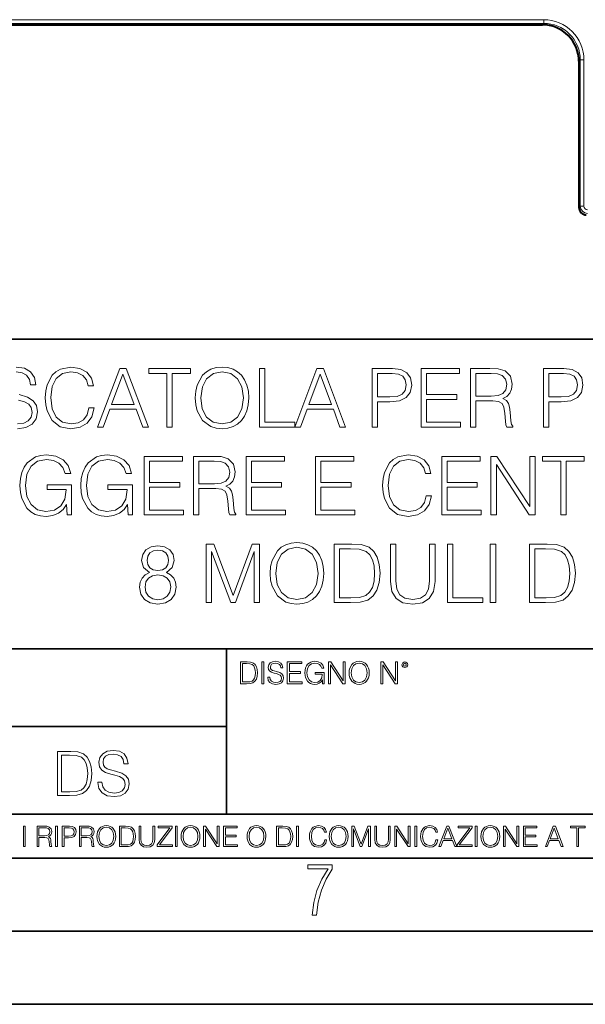
# Model space of a CAD drawing. Extents: x 0 to 420, y 0 to 297.
# Drawn here: x 316 to 355, y 0 to 67 of the extents above; entities that cross this region are included whole.
import ezdxf

# ---------------------------------------------------------------- set-up
doc = ezdxf.new("R2010")
doc.units = 0

msp = doc.modelspace()

# ---------------------------------------------------------------- linework, layer by layer
at = {"color": 7, "lineweight": 18}
for p, q in [((351.692352, 67.339027), (307.996613, 67.339027)), ((351.692352, 67.08918), (307.996613, 67.08918)), ((351.596008, 66.992844), (351.692352, 67.08918)), ((351.692352, 67.339027), (351.692352, 67.08918)), ((354.094482, 64.49437), (354.190826, 64.590706)), ((354.440674, 64.590706), (354.190826, 64.590706)), ((354.190826, 64.590706), (354.190826, 54.588875)), ((354.440674, 64.590706), (354.440674, 54.588875)), ((354.094482, 54.492538), (354.190826, 54.588875)), ((354.440674, 54.588875), (354.190826, 54.588875))]:
    msp.add_line(p, q, dxfattribs=at)
at = {"color": 7, "lineweight": 40}
for p, q in [((308.092957, 66.992844), (351.596008, 66.992844)), ((354.094482, 64.49437), (354.094482, 54.492538))]:
    msp.add_line(p, q, dxfattribs=at)
at = {"color": 7, "lineweight": 35}
for p, q in [((234.999802, 45.500252), (410, 45.500252)), ((254.999802, 24.300249), (410, 24.300249)), ((329.999786, 13.00025), (329.999786, 24.300249)), ((234.999802, 19.00025), (329.999786, 19.00025)), ((234.999802, 13.00025), (410, 13.00025)), ((25.000401, 9.99976), (410, 9.99976)), ((234.999802, 10.00025), (410, 10.00025)), ((267.5, 4.99976), (415, 4.99976)), ((0, 0), (420, 0)), ((0, 0), (420, 0))]:
    msp.add_line(p, q, dxfattribs=at)
at = {"color": 7, "lineweight": 18}
for points in [[(315.594696, 43.253986), (316.006378, 43.192791), (316.317932, 43.020329), (316.50708, 42.742165), (316.579376, 42.363861), (316.957703, 42.363861), (316.857544, 42.875683), (316.590515, 43.259548), (316.173279, 43.498772), (315.611389, 43.582218)], [(315.694824, 39.36525), (316.267853, 39.4487), (316.701782, 39.676796), (316.974396, 40.038406), (317.074524, 40.522415), (316.996643, 40.950787), (316.768555, 41.273457), (316.37912, 41.51268), (315.81723, 41.696266)], [(315.767151, 41.32909), (316.184387, 41.195572), (316.473694, 41.034237), (316.640594, 40.806141), (316.696228, 40.483471), (316.629456, 40.155235), (316.434753, 39.904888), (316.123199, 39.743553), (315.700378, 39.693485)]]:
    msp.add_lwpolyline(points, dxfattribs=at)
for points in [[(320.573822, 40.78389), (320.462555, 40.322136), (320.212219, 39.977211), (319.839478, 39.765808), (319.361023, 39.693485), (318.78244, 39.810314), (318.348511, 40.155235), (318.070343, 40.722691), (317.975769, 41.490425), (318.070343, 42.247032), (318.342957, 42.797798), (318.771332, 43.137157), (319.349915, 43.253986), (319.806091, 43.187225), (320.167694, 42.998074), (320.41806, 42.697659), (320.534882, 42.308228), (320.896484, 42.308228), (320.76297, 42.831177), (320.445862, 43.231731), (319.967438, 43.487644), (319.349915, 43.582218), (318.626678, 43.437572), (318.326263, 43.265114), (318.070343, 43.02589), (317.719849, 42.369423), (317.625275, 41.952179), (317.597473, 41.484863), (317.625275, 41.00642), (317.719849, 40.589172), (318.064789, 39.921577), (318.61554, 39.504333), (319.338776, 39.36525), (319.978546, 39.465389), (320.46814, 39.737991), (320.790802, 40.183052), (320.935455, 40.78389)], [(321.169098, 39.476517), (321.552979, 39.476517), (322.009155, 40.700439), (323.811646, 40.700439), (324.262299, 39.476517), (324.646149, 39.476517), (323.12738, 43.476517), (322.687866, 43.476517)], [(325.920135, 39.476517), (326.287323, 39.476517), (326.287323, 43.148285), (327.533508, 43.148285), (327.533508, 43.476517), (324.673981, 43.476517), (324.673981, 43.148285), (325.920135, 43.148285)], [(327.856171, 41.473736), (327.883972, 41.000854), (327.984131, 40.589172), (328.351288, 39.927143), (328.929871, 39.509895), (329.285919, 39.404194), (329.686493, 39.36525), (330.081482, 39.404194), (330.437531, 39.509895), (330.754639, 39.682358), (331.021667, 39.927143), (331.233093, 40.227558), (331.388855, 40.589172), (331.483429, 41.000854), (331.522369, 41.473736), (331.488983, 41.941051), (331.388855, 42.352734), (331.233093, 42.714348), (331.021667, 43.020329), (330.754639, 43.259548), (330.437531, 43.432011), (330.081482, 43.543278), (329.686493, 43.582218), (329.285919, 43.543278), (328.929871, 43.432011), (328.618347, 43.259548), (328.351288, 43.020329), (327.984131, 42.352734), (327.883972, 41.935486)], [(328.234467, 41.473736), (328.340179, 42.219215), (328.63501, 42.781105), (329.096771, 43.131592), (329.686493, 43.253986), (330.281769, 43.131592), (330.737946, 42.781105), (331.038361, 42.224777), (331.144073, 41.473736), (331.038361, 40.717129), (330.737946, 40.160801), (330.281769, 39.810314), (329.686493, 39.693485), (329.091217, 39.810314), (328.63501, 40.160801), (328.334595, 40.717129)], [(332.240021, 39.476517), (334.660065, 39.476517), (334.660065, 39.804749), (332.607208, 39.804749), (332.607208, 43.476517), (332.240021, 43.476517)], [(334.660065, 39.476517), (335.043915, 39.476517), (335.500122, 40.700439), (337.302612, 40.700439), (337.753235, 39.476517), (338.137115, 39.476517), (336.618347, 43.476517), (336.178833, 43.476517)], [(339.950745, 39.476517), (340.317932, 39.476517), (340.317932, 41.212261), (341.169098, 41.212261), (341.820007, 41.279018), (342.287323, 41.490425), (342.565491, 41.846474), (342.660065, 42.352734), (342.576599, 42.842304), (342.326263, 43.192791), (341.920135, 43.404194), (341.347137, 43.476517), (339.950745, 43.476517)], [(340.317932, 41.540493), (340.317932, 43.148285), (341.330444, 43.148285), (341.753235, 43.098213), (342.048096, 42.953568), (342.220551, 42.708782), (342.281769, 42.358295), (342.209442, 41.97443), (342.009155, 41.724083), (341.664246, 41.579437), (341.174652, 41.540493)], [(343.310974, 39.476517), (345.998016, 39.476517), (345.998016, 39.804749), (343.678131, 39.804749), (343.678131, 41.368034), (345.736542, 41.368034), (345.736542, 41.696266), (343.678131, 41.696266), (343.678131, 43.148285), (345.931274, 43.148285), (345.931274, 43.476517), (343.310974, 43.476517)], [(346.676758, 39.476517), (347.043915, 39.476517), (347.043915, 41.267895), (348.212219, 41.267895), (348.607208, 41.228951), (348.846436, 41.095432), (348.968811, 40.833958), (349.030029, 40.41671), (349.074524, 39.888199), (349.10791, 39.637852), (349.163544, 39.476517), (349.569641, 39.476517), (349.569641, 39.53215), (349.486206, 39.660107), (349.441711, 39.899326), (349.391632, 40.50016), (349.352692, 40.83952), (349.280365, 41.100994), (349.135712, 41.295712), (348.89093, 41.42923), (349.163544, 41.573875), (349.369385, 41.785278), (349.49176, 42.069008), (349.536285, 42.413929), (349.408325, 42.948006), (349.046692, 43.315182), (348.579407, 43.454262), (348.011932, 43.476517), (346.676758, 43.476517)], [(347.043915, 41.596127), (347.043915, 43.148285), (348.084259, 43.148285), (348.518188, 43.12603), (348.857544, 43.009201), (349.074524, 42.753288), (349.157959, 42.402802), (349.091217, 42.030064), (348.902069, 41.779716), (348.573822, 41.635071), (348.106506, 41.596127)], [(351.667023, 39.476517), (352.03418, 39.476517), (352.03418, 41.212261), (352.885376, 41.212261), (353.536285, 41.279018), (354.003601, 41.490425), (354.281769, 41.846474), (354.376343, 42.352734), (354.292877, 42.842304), (354.042542, 43.192791), (353.636414, 43.404194), (353.063385, 43.476517), (351.667023, 43.476517)], [(352.03418, 41.540493), (352.03418, 43.148285), (353.046692, 43.148285), (353.469513, 43.098213), (353.764374, 42.953568), (353.936829, 42.708782), (353.998016, 42.358295), (353.92572, 41.97443), (353.725433, 41.724083), (353.380493, 41.579437), (352.89093, 41.540493)], [(322.131561, 41.028671), (322.904846, 43.087086), (323.683716, 41.028671)], [(335.622498, 41.028671), (336.395813, 43.087086), (337.174652, 41.028671)], [(319.091187, 33.476517), (319.386047, 33.476517), (319.386047, 35.529369), (317.717072, 35.529369), (317.717072, 35.201134), (319.035553, 35.201134), (319.035553, 35.184444), (318.940979, 34.550232), (318.662811, 34.082916), (318.223328, 33.793625), (317.639191, 33.693485), (317.060608, 33.815876), (316.621094, 34.171928), (316.337372, 34.73938), (316.242798, 35.490425), (316.337372, 36.247032), (316.621094, 36.797798), (317.071716, 37.137157), (317.683685, 37.253986), (318.151001, 37.187225), (318.534882, 36.998074), (318.807465, 36.70322), (318.957672, 36.313789), (319.335968, 36.313789), (319.157959, 36.842304), (318.813019, 37.242859), (318.312347, 37.493206), (317.678131, 37.582218), (317.283142, 37.543278), (316.927094, 37.437572), (316.359619, 37.02589), (316.148224, 36.725475), (315.992462, 36.369423), (315.892303, 35.952179), (315.864502, 35.484863), (315.892303, 35.011982), (315.986877, 34.594738), (316.342926, 33.927143), (316.598846, 33.682358), (316.9104, 33.509895), (317.260864, 33.404194), (317.655884, 33.36525), (318.106506, 33.426449), (318.501495, 33.582218), (318.818604, 33.838131), (319.052246, 34.183052)], [(323.258087, 33.476517), (323.552948, 33.476517), (323.552948, 35.529369), (321.883972, 35.529369), (321.883972, 35.201134), (323.202454, 35.201134), (323.202454, 35.184444), (323.10788, 34.550232), (322.829712, 34.082916), (322.390228, 33.793625), (321.806091, 33.693485), (321.227509, 33.815876), (320.787994, 34.171928), (320.504272, 34.73938), (320.409698, 35.490425), (320.504272, 36.247032), (320.787994, 36.797798), (321.238617, 37.137157), (321.850586, 37.253986), (322.317902, 37.187225), (322.701782, 36.998074), (322.974365, 36.70322), (323.124573, 36.313789), (323.502869, 36.313789), (323.32486, 36.842304), (322.979919, 37.242859), (322.479248, 37.493206), (321.845032, 37.582218), (321.450043, 37.543278), (321.093994, 37.437572), (320.52652, 37.02589), (320.315125, 36.725475), (320.159363, 36.369423), (320.059204, 35.952179), (320.031403, 35.484863), (320.059204, 35.011982), (320.153778, 34.594738), (320.509827, 33.927143), (320.765747, 33.682358), (321.077301, 33.509895), (321.427765, 33.404194), (321.822754, 33.36525), (322.273407, 33.426449), (322.668396, 33.582218), (322.985504, 33.838131), (323.219147, 34.183052)], [(324.365204, 33.476517), (327.052246, 33.476517), (327.052246, 33.804749), (324.732361, 33.804749), (324.732361, 35.368034), (326.790771, 35.368034), (326.790771, 35.696266), (324.732361, 35.696266), (324.732361, 37.148285), (326.985504, 37.148285), (326.985504, 37.476517), (324.365204, 37.476517)], [(327.730988, 33.476517), (328.098145, 33.476517), (328.098145, 35.267895), (329.266449, 35.267895), (329.661438, 35.228951), (329.900665, 35.095432), (330.023041, 34.833958), (330.084229, 34.41671), (330.128754, 33.888199), (330.16214, 33.637852), (330.217773, 33.476517), (330.623871, 33.476517), (330.623871, 33.53215), (330.540436, 33.660107), (330.495941, 33.899326), (330.445862, 34.50016), (330.406921, 34.83952), (330.334595, 35.100994), (330.189941, 35.295712), (329.94516, 35.42923), (330.217773, 35.573875), (330.423615, 35.785278), (330.54599, 36.069008), (330.590515, 36.413929), (330.462555, 36.948006), (330.100922, 37.315182), (329.633606, 37.454262), (329.066162, 37.476517), (327.730988, 37.476517)], [(328.098145, 35.596127), (328.098145, 37.148285), (329.138489, 37.148285), (329.572418, 37.12603), (329.911774, 37.009201), (330.128754, 36.753288), (330.212189, 36.402802), (330.145447, 36.030064), (329.956299, 35.779716), (329.628052, 35.635071), (329.160736, 35.596127)], [(331.330414, 33.476517), (334.017487, 33.476517), (334.017487, 33.804749), (331.697601, 33.804749), (331.697601, 35.368034), (333.756012, 35.368034), (333.756012, 35.696266), (331.697601, 35.696266), (331.697601, 37.148285), (333.950714, 37.148285), (333.950714, 37.476517), (331.330414, 37.476517)], [(336.087036, 33.476517), (338.774078, 33.476517), (338.774078, 33.804749), (336.454193, 33.804749), (336.454193, 35.368034), (338.512604, 35.368034), (338.512604, 35.696266), (336.454193, 35.696266), (336.454193, 37.148285), (338.707336, 37.148285), (338.707336, 37.476517), (336.087036, 37.476517)], [(343.647522, 34.78389), (343.536255, 34.322136), (343.285919, 33.977211), (342.913177, 33.765808), (342.434723, 33.693485), (341.85614, 33.810314), (341.422211, 34.155235), (341.144043, 34.722691), (341.049469, 35.490425), (341.144043, 36.247032), (341.416656, 36.797798), (341.845032, 37.137157), (342.423615, 37.253986), (342.879791, 37.187225), (343.241394, 36.998074), (343.49176, 36.697659), (343.608582, 36.308228), (343.970215, 36.308228), (343.83667, 36.831177), (343.519562, 37.231731), (343.041138, 37.487644), (342.423615, 37.582218), (341.700378, 37.437572), (341.399963, 37.265114), (341.144043, 37.02589), (340.793579, 36.369423), (340.698975, 35.952179), (340.671173, 35.484863), (340.698975, 35.00642), (340.793579, 34.589172), (341.138489, 33.921577), (341.68924, 33.504333), (342.412476, 33.36525), (343.052246, 33.465389), (343.541809, 33.737991), (343.864502, 34.183052), (344.009155, 34.78389)], [(344.715668, 33.476517), (347.40274, 33.476517), (347.40274, 33.804749), (345.082855, 33.804749), (345.082855, 35.368034), (347.141266, 35.368034), (347.141266, 35.696266), (345.082855, 35.696266), (345.082855, 37.148285), (347.335999, 37.148285), (347.335999, 37.476517), (344.715668, 37.476517)], [(348.081451, 33.476517), (348.448639, 33.476517), (348.448639, 36.909061), (350.696198, 33.476517), (351.102325, 33.476517), (351.102325, 37.476517), (350.735138, 37.476517), (350.735138, 34.043972), (348.487579, 37.476517), (348.081451, 37.476517)], [(352.849182, 33.476517), (353.21637, 33.476517), (353.21637, 37.148285), (354.462555, 37.148285), (354.462555, 37.476517), (351.603027, 37.476517), (351.603027, 37.148285), (352.849182, 37.148285)], [(324.715698, 29.534931), (324.431976, 29.373596), (324.220551, 29.145502), (324.087036, 28.861774), (324.042542, 28.539104), (324.125977, 28.055098), (324.376343, 27.682358), (324.771332, 27.4487), (325.299835, 27.365252), (325.822784, 27.4487), (326.217773, 27.682358), (326.46814, 28.049534), (326.557129, 28.539104), (326.50708, 28.861774), (326.37912, 29.145502), (326.16214, 29.373596), (325.883972, 29.534931), (326.278992, 29.879854), (326.412506, 30.363861), (326.334625, 30.769979), (326.112091, 31.087088), (325.761597, 31.292929), (325.299835, 31.365252), (324.83252, 31.292929), (324.482025, 31.087088), (324.259521, 30.769979), (324.187195, 30.363861), (324.315125, 29.879854)], [(324.565491, 30.352734), (324.609985, 30.647587), (324.754639, 30.875683), (324.988312, 31.014765), (325.299835, 31.070396), (325.605835, 31.014765), (325.839478, 30.875683), (325.984131, 30.647587), (326.03418, 30.352734), (325.984131, 30.069006), (325.839478, 29.852039), (325.611389, 29.712955), (325.299835, 29.668449), (324.982727, 29.712955), (324.754639, 29.852039), (324.609985, 30.069006)], [(328.609985, 27.476517), (328.977173, 27.476517), (328.977173, 30.964695), (330.278992, 27.476517), (330.618347, 27.476517), (331.892334, 30.964695), (331.892334, 27.476517), (332.259521, 27.476517), (332.259521, 31.476517), (331.742126, 31.476517), (330.445862, 27.95496), (329.12738, 31.476517), (328.609985, 31.476517)], [(332.977173, 29.473736), (333.004974, 29.000856), (333.105133, 28.589172), (333.47229, 27.927143), (334.050873, 27.509897), (334.406921, 27.404194), (334.807495, 27.365252), (335.202484, 27.404194), (335.558533, 27.509897), (335.875641, 27.682358), (336.14267, 27.927143), (336.354095, 28.22756), (336.509857, 28.589172), (336.604431, 29.000856), (336.643372, 29.473736), (336.609985, 29.941051), (336.509857, 30.352734), (336.354095, 30.714348), (336.14267, 31.020329), (335.875641, 31.259548), (335.558533, 31.432011), (335.202484, 31.543276), (334.807495, 31.582218), (334.406921, 31.543276), (334.050873, 31.432011), (333.739349, 31.259548), (333.47229, 31.020329), (333.105133, 30.352734), (333.004974, 29.935488)], [(333.355469, 29.473736), (333.461182, 30.219215), (333.756042, 30.781107), (334.217773, 31.131594), (334.807495, 31.253986), (335.402771, 31.131594), (335.858948, 30.781107), (336.159363, 30.224777), (336.265076, 29.473736), (336.159363, 28.717129), (335.858948, 28.160801), (335.402771, 27.810314), (334.807495, 27.693485), (334.212219, 27.810314), (333.756042, 28.160801), (333.455627, 28.717129)], [(338.301239, 31.476517), (337.361023, 31.476517), (337.361023, 27.476517), (338.462555, 27.476517), (339.141296, 27.504333), (339.658661, 27.648979), (340.014709, 27.927143), (340.281769, 28.3277), (340.443085, 28.845085), (340.498718, 29.484861), (340.443085, 30.080133), (340.298462, 30.575264), (340.059235, 30.970259), (339.742126, 31.259548), (339.213623, 31.443138), (338.573822, 31.476517)], [(337.72821, 27.80475), (337.72821, 31.148283), (338.462555, 31.148283), (339.074524, 31.120466), (339.54184, 30.970259), (339.792175, 30.731037), (339.970215, 30.402803), (340.081482, 29.985558), (340.120422, 29.473736), (340.081482, 28.939659), (339.970215, 28.511288), (339.781067, 28.183054), (339.514038, 27.95496), (339.080078, 27.827003), (338.501495, 27.80475)], [(341.210815, 31.476517), (341.210815, 28.906281), (341.305389, 28.233124), (341.589142, 27.749117), (342.062012, 27.465389), (342.729614, 27.365252), (343.391632, 27.465389), (343.864502, 27.749117), (344.153809, 28.233124), (344.253937, 28.906281), (344.253937, 31.476517), (343.88678, 31.476517), (343.88678, 28.95635), (343.820007, 28.394459), (343.614166, 27.999466), (343.258118, 27.765808), (342.729614, 27.693485), (342.195526, 27.765808), (341.839478, 27.999466), (341.639191, 28.394459), (341.578003, 28.95635), (341.578003, 31.476517)], [(345.116241, 27.476517), (347.536285, 27.476517), (347.536285, 27.80475), (345.483429, 27.80475), (345.483429, 31.476517), (345.116241, 31.476517)], [(348.036987, 27.476517), (348.404144, 27.476517), (348.404144, 31.476517), (348.036987, 31.476517)], [(351.658661, 31.476517), (350.718475, 31.476517), (350.718475, 27.476517), (351.820007, 27.476517), (352.498718, 27.504333), (353.016113, 27.648979), (353.372162, 27.927143), (353.639191, 28.3277), (353.800537, 28.845085), (353.856171, 29.484861), (353.800537, 30.080133), (353.655884, 30.575264), (353.416656, 30.970259), (353.099548, 31.259548), (352.571045, 31.443138), (351.931274, 31.476517)], [(351.085663, 27.80475), (351.085663, 31.148283), (351.820007, 31.148283), (352.431976, 31.120466), (352.899292, 30.970259), (353.149628, 30.731037), (353.327667, 30.402803), (353.438934, 29.985558), (353.477875, 29.473736), (353.438934, 28.939659), (353.327667, 28.511288), (353.138489, 28.183054), (352.87146, 27.95496), (352.437531, 27.827003), (351.858948, 27.80475)], [(324.420837, 28.527977), (324.476471, 28.884027), (324.648926, 29.151064), (324.927094, 29.312401), (325.299835, 29.373596), (325.667023, 29.312401), (325.939606, 29.151064), (326.117645, 28.889591), (326.178833, 28.555794), (326.112091, 28.188618), (325.934052, 27.90489), (325.655884, 27.721302), (325.299835, 27.660105), (324.943787, 27.721302), (324.665619, 27.90489), (324.482025, 28.17749)], [(331.292511, 23.421158), (330.939941, 23.421158), (330.939941, 21.921158), (331.353027, 21.921158), (331.607544, 21.931589), (331.801544, 21.98583), (331.935059, 22.090143), (332.035217, 22.240351), (332.095703, 22.43437), (332.116577, 22.674288), (332.095703, 22.897514), (332.041473, 23.083189), (331.951752, 23.23131), (331.832855, 23.339794), (331.634644, 23.40864), (331.394745, 23.421158)], [(331.077637, 22.044245), (331.077637, 23.298071), (331.353027, 23.298071), (331.582489, 23.28764), (331.757751, 23.23131), (331.851624, 23.141603), (331.918396, 23.018515), (331.960114, 22.862047), (331.974701, 22.670115), (331.960114, 22.469837), (331.918396, 22.309196), (331.847443, 22.18611), (331.747314, 22.100574), (331.584595, 22.052589), (331.367615, 22.044245)], [(332.40448, 21.921158), (332.542175, 21.921158), (332.542175, 23.421158), (332.40448, 23.421158)], [(332.81546, 22.375956), (332.81546, 22.365524), (332.850922, 22.156902), (332.959412, 22.004606), (333.134644, 21.912813), (333.374573, 21.879433), (333.589447, 21.910727), (333.752167, 21.996262), (333.854401, 22.131866), (333.891968, 22.31337), (333.862762, 22.474009), (333.777222, 22.595011), (333.631165, 22.684719), (333.420471, 22.753565), (333.245239, 22.797375), (333.130493, 22.834927), (333.053284, 22.887083), (333.007385, 22.958015), (332.992798, 23.053982), (333.013641, 23.172895), (333.080414, 23.262604), (333.188904, 23.316847), (333.337006, 23.337709), (333.491394, 23.31476), (333.608215, 23.250088), (333.679169, 23.145775), (333.706268, 23.003912), (333.848145, 23.003912), (333.810608, 23.195845), (333.710449, 23.339794), (333.553986, 23.429502), (333.343292, 23.460796), (333.136749, 23.429502), (332.982361, 23.348139), (332.884308, 23.220881), (332.850922, 23.058153), (332.875977, 22.899601), (332.95108, 22.78903), (333.078339, 22.709753), (333.259827, 22.651339), (333.401703, 22.615873), (333.558167, 22.565804), (333.666656, 22.505302), (333.729218, 22.419767), (333.750092, 22.298765), (333.725067, 22.175678), (333.652039, 22.081799), (333.535217, 22.021297), (333.376648, 22.002522), (333.197235, 22.027555), (333.065796, 22.100574), (332.984436, 22.217403), (332.957336, 22.375956)], [(334.15274, 21.921158), (335.16037, 21.921158), (335.16037, 22.044245), (334.290436, 22.044245), (334.290436, 22.630476), (335.062317, 22.630476), (335.062317, 22.753565), (334.290436, 22.753565), (334.290436, 23.298071), (335.135345, 23.298071), (335.135345, 23.421158), (334.15274, 23.421158)], [(336.562317, 21.921158), (336.672913, 21.921158), (336.672913, 22.690977), (336.047028, 22.690977), (336.047028, 22.56789), (336.541473, 22.56789), (336.541473, 22.56163), (336.506012, 22.323801), (336.401703, 22.148558), (336.236877, 22.040073), (336.017822, 22.002522), (335.800842, 22.048418), (335.636047, 22.181936), (335.529633, 22.394732), (335.494171, 22.676373), (335.529633, 22.9601), (335.636047, 23.166637), (335.805023, 23.293898), (336.034515, 23.337709), (336.209747, 23.312674), (336.353699, 23.241741), (336.455933, 23.131172), (336.512268, 22.985136), (336.654114, 22.985136), (336.587372, 23.183327), (336.458008, 23.333536), (336.270264, 23.427416), (336.03244, 23.460796), (335.884308, 23.446192), (335.750793, 23.406553), (335.537994, 23.252172), (335.45871, 23.139517), (335.400299, 23.005999), (335.362762, 22.849531), (335.352325, 22.674288), (335.362762, 22.496958), (335.398224, 22.34049), (335.531738, 22.090143), (335.627686, 21.998348), (335.744537, 21.933676), (335.875977, 21.894037), (336.024078, 21.879433), (336.193054, 21.902382), (336.341187, 21.960796), (336.460114, 22.056763), (336.547729, 22.18611)], [(336.977478, 21.921158), (337.115173, 21.921158), (337.115173, 23.208363), (337.958008, 21.921158), (338.110321, 21.921158), (338.110321, 23.421158), (337.972626, 23.421158), (337.972626, 22.133953), (337.129791, 23.421158), (336.977478, 23.421158)], [(338.381531, 22.670115), (338.391968, 22.492785), (338.429504, 22.338404), (338.5672, 22.090143), (338.78418, 21.933676), (338.917694, 21.894037), (339.067902, 21.879433), (339.216003, 21.894037), (339.349548, 21.933676), (339.468445, 21.998348), (339.568604, 22.090143), (339.647858, 22.202799), (339.706268, 22.338404), (339.74176, 22.492785), (339.756348, 22.670115), (339.743835, 22.845358), (339.706268, 22.999739), (339.647858, 23.135344), (339.568604, 23.250088), (339.468445, 23.339794), (339.349548, 23.404469), (339.216003, 23.446192), (339.067902, 23.460796), (338.917694, 23.446192), (338.78418, 23.404469), (338.667328, 23.339794), (338.5672, 23.250088), (338.429504, 22.999739), (338.391968, 22.843271)], [(338.523376, 22.670115), (338.563019, 22.949669), (338.673584, 23.160379), (338.846741, 23.291811), (339.067902, 23.337709), (339.291107, 23.291811), (339.462189, 23.160379), (339.57486, 22.951756), (339.614502, 22.670115), (339.57486, 22.386387), (339.462189, 22.177765), (339.291107, 22.046331), (339.067902, 22.002522), (338.844666, 22.046331), (338.673584, 22.177765), (338.560944, 22.386387)], [(340.547028, 21.921158), (340.684723, 21.921158), (340.684723, 23.208363), (341.527557, 21.921158), (341.679871, 21.921158), (341.679871, 23.421158), (341.542175, 23.421158), (341.542175, 22.133953), (340.699341, 23.421158), (340.547028, 23.421158)], [(341.994873, 23.222965), (342.009491, 23.145775), (342.051208, 23.083189), (342.190979, 23.026859), (342.33075, 23.083189), (342.372498, 23.145775), (342.38916, 23.222965), (342.372498, 23.298071), (342.33075, 23.362743), (342.266083, 23.404469), (342.190979, 23.421158), (342.1138, 23.404469), (342.051208, 23.362743)], [(342.090851, 23.225052), (342.120056, 23.295984), (342.190979, 23.327278), (342.259827, 23.295984), (342.291107, 23.225052), (342.261902, 23.154119), (342.190979, 23.124912), (342.11795, 23.152035)], [(319.134583, 17.285646), (318.429443, 17.285646), (318.429443, 14.285647), (319.255585, 14.285647), (319.764618, 14.30651), (320.152679, 14.414993), (320.419708, 14.623617), (320.619995, 14.924034), (320.740997, 15.312073), (320.782715, 15.791906), (320.740997, 16.238359), (320.632507, 16.609709), (320.453094, 16.905952), (320.21524, 17.122921), (319.818878, 17.260612), (319.33905, 17.285646)], [(318.704834, 14.531822), (318.704834, 17.039473), (319.255585, 17.039473), (319.714569, 17.01861), (320.065033, 16.905952), (320.252808, 16.726538), (320.386322, 16.480362), (320.469788, 16.167427), (320.498993, 15.783561), (320.469788, 15.383005), (320.386322, 15.061726), (320.244446, 14.81555), (320.044189, 14.644479), (319.718719, 14.548512), (319.28479, 14.531822)], [(321.19162, 15.195244), (321.19162, 15.174381), (321.262543, 14.757135), (321.479523, 14.452546), (321.829987, 14.268957), (322.309814, 14.202198), (322.739594, 14.264785), (323.065033, 14.435856), (323.269501, 14.707066), (323.344604, 15.07007), (323.286194, 15.39135), (323.115112, 15.633352), (322.823029, 15.812768), (322.401611, 15.950459), (322.051147, 16.038082), (321.821655, 16.113186), (321.667267, 16.217497), (321.57547, 16.35936), (321.546265, 16.551294), (321.587982, 16.789124), (321.721497, 16.96854), (321.938477, 17.077024), (322.234711, 17.11875), (322.543488, 17.072851), (322.77713, 16.943506), (322.919006, 16.734882), (322.973236, 16.451155), (323.256989, 16.451155), (323.181885, 16.835022), (322.981598, 17.122921), (322.668671, 17.302338), (322.247253, 17.364923), (321.834167, 17.302338), (321.525391, 17.13961), (321.329285, 16.885092), (321.262543, 16.559639), (321.312622, 16.242533), (321.46283, 16.021391), (321.717346, 15.862838), (322.080353, 15.746009), (322.364075, 15.675077), (322.677002, 15.574938), (322.893982, 15.453937), (323.019135, 15.282866), (323.060883, 15.040863), (323.010803, 14.794687), (322.864777, 14.606927), (322.631104, 14.485926), (322.313995, 14.448374), (321.95517, 14.498443), (321.692291, 14.644479), (321.529572, 14.878137), (321.475342, 15.195244)], [(316.097534, 10.781829), (316.226044, 10.781829), (316.226044, 12.181828), (316.097534, 12.181828)], [(317.036041, 10.781829), (317.164551, 10.781829), (317.164551, 11.408811), (317.573456, 11.408811), (317.7117, 11.395181), (317.795441, 11.348449), (317.838257, 11.256933), (317.85968, 11.110897), (317.875275, 10.925918), (317.886963, 10.838296), (317.906433, 10.781829), (318.048553, 10.781829), (318.048553, 10.8013), (318.019348, 10.846085), (318.003784, 10.929812), (317.986267, 11.140104), (317.972626, 11.258881), (317.947327, 11.350396), (317.896667, 11.418547), (317.811005, 11.465278), (317.906433, 11.515904), (317.978455, 11.589895), (318.021301, 11.6892), (318.036865, 11.809923), (317.992096, 11.99685), (317.86554, 12.125361), (317.701965, 12.17404), (317.503357, 12.181828), (317.036041, 12.181828)], [(318.305573, 10.781829), (318.434082, 10.781829), (318.434082, 12.181828), (318.305573, 12.181828)], [(318.757324, 10.781829), (318.885834, 10.781829), (318.885834, 11.389339), (319.183746, 11.389339), (319.41156, 11.412705), (319.575134, 11.486697), (319.672485, 11.611315), (319.705566, 11.788505), (319.676392, 11.959854), (319.588745, 12.082524), (319.446594, 12.156516), (319.246063, 12.181828), (318.757324, 12.181828)], [(319.933411, 10.781829), (320.06192, 10.781829), (320.06192, 11.408811), (320.470825, 11.408811), (320.60907, 11.395181), (320.69278, 11.348449), (320.735626, 11.256933), (320.75705, 11.110897), (320.772614, 10.925918), (320.784302, 10.838296), (320.803772, 10.781829), (320.945923, 10.781829), (320.945923, 10.8013), (320.916718, 10.846085), (320.901123, 10.929812), (320.883606, 11.140104), (320.869995, 11.258881), (320.844666, 11.350396), (320.794037, 11.418547), (320.708374, 11.465278), (320.803772, 11.515904), (320.875824, 11.589895), (320.91864, 11.6892), (320.934235, 11.809923), (320.889465, 11.99685), (320.762878, 12.125361), (320.599304, 12.17404), (320.400696, 12.181828), (319.933411, 12.181828)], [(321.132843, 11.480855), (321.142578, 11.315348), (321.177612, 11.171259), (321.306152, 10.939548), (321.508636, 10.793511), (321.63324, 10.756516), (321.773438, 10.742886), (321.911682, 10.756516), (322.036316, 10.793511), (322.147308, 10.853873), (322.240784, 10.939548), (322.314758, 11.044694), (322.369263, 11.171259), (322.402374, 11.315348), (322.416016, 11.480855), (322.404327, 11.644416), (322.369263, 11.788505), (322.314758, 11.91507), (322.240784, 12.022162), (322.147308, 12.10589), (322.036316, 12.166252), (321.911682, 12.205194), (321.773438, 12.218824), (321.63324, 12.205194), (321.508636, 12.166252), (321.399597, 12.10589), (321.306152, 12.022162), (321.177612, 11.788505), (321.142578, 11.642468)], [(322.996277, 12.181828), (322.667175, 12.181828), (322.667175, 10.781829), (323.052734, 10.781829), (323.290283, 10.791565), (323.471375, 10.842191), (323.595978, 10.939548), (323.689453, 11.079742), (323.745911, 11.260827), (323.765381, 11.48475), (323.745911, 11.693094), (323.695282, 11.866391), (323.611572, 12.004639), (323.50058, 12.10589), (323.315582, 12.170146), (323.091675, 12.181828)], [(324.014618, 12.181828), (324.014618, 11.282246), (324.047729, 11.046641), (324.147034, 10.877239), (324.312531, 10.777935), (324.546204, 10.742886), (324.777893, 10.777935), (324.94342, 10.877239), (325.044678, 11.046641), (325.079712, 11.282246), (325.079712, 12.181828), (324.951202, 12.181828), (324.951202, 11.29977), (324.927826, 11.103108), (324.855774, 10.964861), (324.731171, 10.88308), (324.546204, 10.857768), (324.359253, 10.88308), (324.23465, 10.964861), (324.164551, 11.103108), (324.143127, 11.29977), (324.143127, 12.181828)], [(325.25885, 10.781829), (326.298615, 10.781829), (326.298615, 10.89671), (325.410736, 10.89671), (326.285004, 12.070842), (326.285004, 12.181828), (325.325043, 12.181828), (325.325043, 12.066947), (326.125336, 12.066947), (325.25885, 10.900605)], [(326.499176, 10.781829), (326.627686, 10.781829), (326.627686, 12.181828), (326.499176, 12.181828)], [(326.890564, 11.480855), (326.900299, 11.315348), (326.935333, 11.171259), (327.063843, 10.939548), (327.266357, 10.793511), (327.390961, 10.756516), (327.531158, 10.742886), (327.669403, 10.756516), (327.794037, 10.793511), (327.905029, 10.853873), (327.998474, 10.939548), (328.072479, 11.044694), (328.126984, 11.171259), (328.160095, 11.315348), (328.173706, 11.480855), (328.162048, 11.644416), (328.126984, 11.788505), (328.072479, 11.91507), (327.998474, 12.022162), (327.905029, 12.10589), (327.794037, 12.166252), (327.669403, 12.205194), (327.531158, 12.218824), (327.390961, 12.205194), (327.266357, 12.166252), (327.157318, 12.10589), (327.063843, 12.022162), (326.935333, 11.788505), (326.900299, 11.642468)], [(328.424896, 10.781829), (328.553406, 10.781829), (328.553406, 11.98322), (329.340057, 10.781829), (329.482208, 10.781829), (329.482208, 12.181828), (329.353699, 12.181828), (329.353699, 10.980438), (328.567047, 12.181828), (328.424896, 12.181828)], [(329.795715, 10.781829), (330.736176, 10.781829), (330.736176, 10.89671), (329.924225, 10.89671), (329.924225, 11.443859), (330.644653, 11.443859), (330.644653, 11.558742), (329.924225, 11.558742), (329.924225, 12.066947), (330.712799, 12.066947), (330.712799, 12.181828), (329.795715, 12.181828)], [(331.400146, 11.480855), (331.409882, 11.315348), (331.444946, 11.171259), (331.573456, 10.939548), (331.77594, 10.793511), (331.900574, 10.756516), (332.040771, 10.742886), (332.179016, 10.756516), (332.303619, 10.793511), (332.414612, 10.853873), (332.508087, 10.939548), (332.582062, 11.044694), (332.636597, 11.171259), (332.669678, 11.315348), (332.683319, 11.480855), (332.671631, 11.644416), (332.636597, 11.788505), (332.582062, 11.91507), (332.508087, 12.022162), (332.414612, 12.10589), (332.303619, 12.166252), (332.179016, 12.205194), (332.040771, 12.218824), (331.900574, 12.205194), (331.77594, 12.166252), (331.666901, 12.10589), (331.573456, 12.022162), (331.444946, 11.788505), (331.409882, 11.642468)], [(333.750366, 12.181828), (333.421295, 12.181828), (333.421295, 10.781829), (333.806824, 10.781829), (334.044373, 10.791565), (334.225464, 10.842191), (334.350098, 10.939548), (334.443542, 11.079742), (334.5, 11.260827), (334.51947, 11.48475), (334.5, 11.693094), (334.449402, 11.866391), (334.365662, 12.004639), (334.254669, 12.10589), (334.069702, 12.170146), (333.845764, 12.181828)], [(334.788177, 10.781829), (334.916687, 10.781829), (334.916687, 12.181828), (334.788177, 12.181828)], [(336.708069, 11.239408), (336.669128, 11.077795), (336.581512, 10.957072), (336.45105, 10.88308), (336.2836, 10.857768), (336.081085, 10.898658), (335.929199, 11.019381), (335.831848, 11.21799), (335.798767, 11.486697), (335.831848, 11.751509), (335.927277, 11.944277), (336.077209, 12.063053), (336.279694, 12.103943), (336.439362, 12.080577), (336.565918, 12.014374), (336.653564, 11.909228), (336.694458, 11.772927), (336.821014, 11.772927), (336.774292, 11.955959), (336.6633, 12.096154), (336.49585, 12.185723), (336.279694, 12.218824), (336.026581, 12.168199), (335.921417, 12.107838), (335.831848, 12.02411), (335.709167, 11.794346), (335.676086, 11.64831), (335.666351, 11.48475), (335.676086, 11.317295), (335.709167, 11.171259), (335.829895, 10.937601), (336.022675, 10.791565), (336.275818, 10.742886), (336.499725, 10.777935), (336.671082, 10.873344), (336.783997, 11.029117), (336.834656, 11.239408)], [(337.021576, 11.480855), (337.031311, 11.315348), (337.066345, 11.171259), (337.194855, 10.939548), (337.397369, 10.793511), (337.521973, 10.756516), (337.66217, 10.742886), (337.800415, 10.756516), (337.925049, 10.793511), (338.036041, 10.853873), (338.129486, 10.939548), (338.203491, 11.044694), (338.257996, 11.171259), (338.291107, 11.315348), (338.304749, 11.480855), (338.29306, 11.644416), (338.257996, 11.788505), (338.203491, 11.91507), (338.129486, 12.022162), (338.036041, 12.10589), (337.925049, 12.166252), (337.800415, 12.205194), (337.66217, 12.218824), (337.521973, 12.205194), (337.397369, 12.166252), (337.28833, 12.10589), (337.194855, 12.022162), (337.066345, 11.788505), (337.031311, 11.642468)], [(338.553955, 10.781829), (338.682495, 10.781829), (338.682495, 12.002691), (339.138123, 10.781829), (339.256897, 10.781829), (339.702789, 12.002691), (339.702789, 10.781829), (339.831299, 10.781829), (339.831299, 12.181828), (339.650208, 12.181828), (339.196533, 10.949284), (338.735046, 12.181828), (338.553955, 12.181828)], [(340.133118, 12.181828), (340.133118, 11.282246), (340.166199, 11.046641), (340.265503, 10.877239), (340.43103, 10.777935), (340.664673, 10.742886), (340.896393, 10.777935), (341.06189, 10.877239), (341.163147, 11.046641), (341.198212, 11.282246), (341.198212, 12.181828), (341.069702, 12.181828), (341.069702, 11.29977), (341.046326, 11.103108), (340.974274, 10.964861), (340.84967, 10.88308), (340.664673, 10.857768), (340.477753, 10.88308), (340.353149, 10.964861), (340.283051, 11.103108), (340.261627, 11.29977), (340.261627, 12.181828)], [(341.5, 10.781829), (341.62854, 10.781829), (341.62854, 11.98322), (342.415161, 10.781829), (342.557312, 10.781829), (342.557312, 12.181828), (342.428802, 12.181828), (342.428802, 10.980438), (341.642151, 12.181828), (341.5, 12.181828)], [(342.880554, 10.781829), (343.009064, 10.781829), (343.009064, 12.181828), (342.880554, 12.181828)], [(344.31366, 11.239408), (344.274689, 11.077795), (344.187073, 10.957072), (344.05661, 10.88308), (343.88916, 10.857768), (343.686646, 10.898658), (343.53479, 11.019381), (343.437439, 11.21799), (343.404327, 11.486697), (343.437439, 11.751509), (343.532837, 11.944277), (343.68277, 12.063053), (343.885254, 12.103943), (344.044922, 12.080577), (344.171509, 12.014374), (344.259125, 11.909228), (344.300018, 11.772927), (344.426575, 11.772927), (344.379852, 11.955959), (344.26886, 12.096154), (344.10141, 12.185723), (343.885254, 12.218824), (343.632141, 12.168199), (343.526978, 12.107838), (343.437439, 12.02411), (343.314758, 11.794346), (343.281647, 11.64831), (343.271912, 11.48475), (343.281647, 11.317295), (343.314758, 11.171259), (343.435486, 10.937601), (343.628235, 10.791565), (343.881378, 10.742886), (344.105286, 10.777935), (344.276642, 10.873344), (344.389587, 11.029117), (344.440216, 11.239408)], [(344.521973, 10.781829), (344.656342, 10.781829), (344.81601, 11.210201), (345.446899, 11.210201), (345.604614, 10.781829), (345.738953, 10.781829), (345.207397, 12.181828), (345.053558, 12.181828)], [(345.764282, 10.781829), (346.804047, 10.781829), (346.804047, 10.89671), (345.916138, 10.89671), (346.790405, 12.070842), (346.790405, 12.181828), (345.830475, 12.181828), (345.830475, 12.066947), (346.630737, 12.066947), (345.764282, 10.900605)], [(347.004578, 10.781829), (347.133118, 10.781829), (347.133118, 12.181828), (347.004578, 12.181828)], [(347.395966, 11.480855), (347.405701, 11.315348), (347.440765, 11.171259), (347.569275, 10.939548), (347.771759, 10.793511), (347.896393, 10.756516), (348.036591, 10.742886), (348.174835, 10.756516), (348.299438, 10.793511), (348.410431, 10.853873), (348.503906, 10.939548), (348.577881, 11.044694), (348.632416, 11.171259), (348.665527, 11.315348), (348.679138, 11.480855), (348.66745, 11.644416), (348.632416, 11.788505), (348.577881, 11.91507), (348.503906, 12.022162), (348.410431, 12.10589), (348.299438, 12.166252), (348.174835, 12.205194), (348.036591, 12.218824), (347.896393, 12.205194), (347.771759, 12.166252), (347.66272, 12.10589), (347.569275, 12.022162), (347.440765, 11.788505), (347.405701, 11.642468)], [(348.930328, 10.781829), (349.058838, 10.781829), (349.058838, 11.98322), (349.84549, 10.781829), (349.98761, 10.781829), (349.98761, 12.181828), (349.859131, 12.181828), (349.859131, 10.980438), (349.072449, 12.181828), (348.930328, 12.181828)], [(350.301117, 10.781829), (351.241577, 10.781829), (351.241577, 10.89671), (350.429626, 10.89671), (350.429626, 11.443859), (351.150085, 11.443859), (351.150085, 11.558742), (350.429626, 11.558742), (350.429626, 12.066947), (351.218231, 12.066947), (351.218231, 12.181828), (350.301117, 12.181828)], [(351.800415, 10.781829), (351.934784, 10.781829), (352.094452, 11.210201), (352.725311, 11.210201), (352.883026, 10.781829), (353.017395, 10.781829), (352.485809, 12.181828), (352.332001, 12.181828)], [(353.950073, 10.781829), (354.078583, 10.781829), (354.078583, 12.066947), (354.51474, 12.066947), (354.51474, 12.181828), (353.513916, 12.181828), (353.513916, 12.066947), (353.950073, 12.066947)], [(317.164551, 11.523693), (317.164551, 12.066947), (317.528687, 12.066947), (317.680542, 12.059158), (317.799316, 12.018269), (317.875275, 11.928699), (317.90448, 11.806029), (317.881104, 11.67557), (317.814911, 11.587949), (317.700012, 11.537323), (317.536469, 11.523693)], [(318.885834, 11.504221), (318.885834, 12.066947), (319.240204, 12.066947), (319.388184, 12.049423), (319.491394, 11.998796), (319.551758, 11.913122), (319.573181, 11.790452), (319.547852, 11.656098), (319.477783, 11.568477), (319.357056, 11.517851), (319.185699, 11.504221)], [(320.06192, 11.523693), (320.06192, 12.066947), (320.426025, 12.066947), (320.577911, 12.059158), (320.696686, 12.018269), (320.772614, 11.928699), (320.801819, 11.806029), (320.778442, 11.67557), (320.71225, 11.587949), (320.597382, 11.537323), (320.433807, 11.523693)], [(321.265259, 11.480855), (321.302246, 11.741774), (321.405457, 11.938436), (321.567047, 12.061106), (321.773438, 12.103943), (321.981812, 12.061106), (322.141479, 11.938436), (322.246613, 11.74372), (322.2836, 11.480855), (322.246613, 11.216043), (322.141479, 11.021328), (321.981812, 10.898658), (321.773438, 10.857768), (321.565125, 10.898658), (321.405457, 11.021328), (321.300293, 11.216043)], [(322.795715, 10.89671), (322.795715, 12.066947), (323.052734, 12.066947), (323.266907, 12.057211), (323.430481, 12.004639), (323.518097, 11.920911), (323.580414, 11.806029), (323.619354, 11.659993), (323.632996, 11.480855), (323.619354, 11.293929), (323.580414, 11.143998), (323.514221, 11.029117), (323.420746, 10.949284), (323.26886, 10.904499), (323.066345, 10.89671)], [(327.022949, 11.480855), (327.059937, 11.741774), (327.163147, 11.938436), (327.324768, 12.061106), (327.531158, 12.103943), (327.739502, 12.061106), (327.89917, 11.938436), (328.004333, 11.74372), (328.041321, 11.480855), (328.004333, 11.216043), (327.89917, 11.021328), (327.739502, 10.898658), (327.531158, 10.857768), (327.322815, 10.898658), (327.163147, 11.021328), (327.058014, 11.216043)], [(331.532562, 11.480855), (331.56955, 11.741774), (331.67276, 11.938436), (331.834351, 12.061106), (332.040771, 12.103943), (332.249115, 12.061106), (332.408783, 11.938436), (332.513916, 11.74372), (332.550903, 11.480855), (332.513916, 11.216043), (332.408783, 11.021328), (332.249115, 10.898658), (332.040771, 10.857768), (331.832428, 10.898658), (331.67276, 11.021328), (331.567596, 11.216043)], [(333.549805, 10.89671), (333.549805, 12.066947), (333.806824, 12.066947), (334.020996, 12.057211), (334.18457, 12.004639), (334.272186, 11.920911), (334.334503, 11.806029), (334.373444, 11.659993), (334.387085, 11.480855), (334.373444, 11.293929), (334.334503, 11.143998), (334.268311, 11.029117), (334.174835, 10.949284), (334.022949, 10.904499), (333.820465, 10.89671)], [(337.153961, 11.480855), (337.190979, 11.741774), (337.294159, 11.938436), (337.45578, 12.061106), (337.66217, 12.103943), (337.870514, 12.061106), (338.030182, 11.938436), (338.135345, 11.74372), (338.172333, 11.480855), (338.135345, 11.216043), (338.030182, 11.021328), (337.870514, 10.898658), (337.66217, 10.857768), (337.453827, 10.898658), (337.294159, 11.021328), (337.189026, 11.216043)], [(344.858826, 11.325084), (345.129517, 12.045528), (345.4021, 11.325084)], [(347.528381, 11.480855), (347.565369, 11.741774), (347.668579, 11.938436), (347.8302, 12.061106), (348.036591, 12.103943), (348.244934, 12.061106), (348.404602, 11.938436), (348.509735, 11.74372), (348.546753, 11.480855), (348.509735, 11.216043), (348.404602, 11.021328), (348.244934, 10.898658), (348.036591, 10.857768), (347.828247, 10.898658), (347.668579, 11.021328), (347.563416, 11.216043)], [(352.137268, 11.325084), (352.407928, 12.045528), (352.680542, 11.325084)], [(335.857758, 6.096565), (336.158447, 6.096565), (336.271179, 6.984485), (336.487305, 7.81133), (336.806763, 8.563008), (337.229584, 9.239518), (337.229584, 9.544888), (335.552399, 9.544888), (335.552399, 9.263008), (336.942993, 9.263008), (336.506073, 8.548914), (336.181915, 7.778444), (335.961121, 6.956297)]]:
    msp.add_lwpolyline(points, close=True, dxfattribs=at)
at = {"color": 7, "lineweight": 40}
for centre, radius, start, end in [((351.59668, 64.495056), 2.49774, 359.984234, 90.01576), ((354.594055, 54.492401), 0.499548, 179.984214, 270.015796)]:
    msp.add_arc(centre, radius, start, end, dxfattribs=at)
at = {"color": 7, "lineweight": 18}
for centre, radius, start, end in [((351.693481, 64.591835), 2.497288, 359.974086, 90.025916), ((351.693115, 64.591461), 2.747513, 359.984214, 90.015787), ((354.690826, 54.58918), 0.5, 180.034856, 269.965136), ((354.69043, 54.588806), 0.249774, 179.9842, 270.015768)]:
    msp.add_arc(centre, radius, start, end, dxfattribs=at)

doc.saveas('drawing.dxf')
